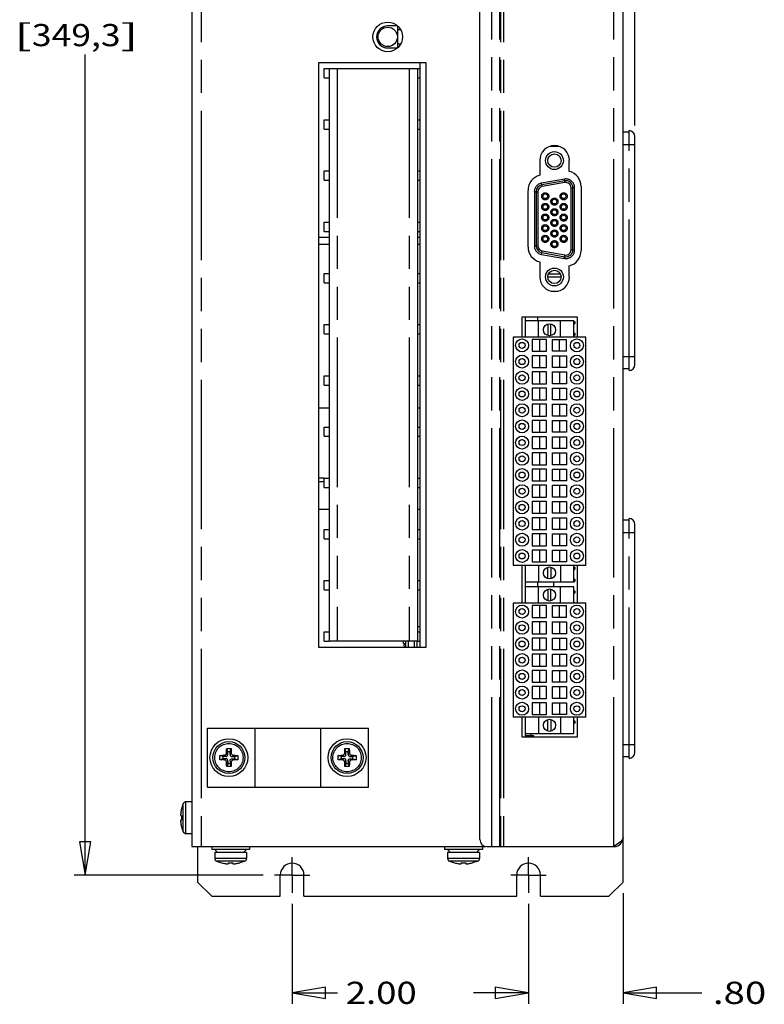
# Model space of a CAD drawing. Extents: x 1.2 to 32.8, y 1 to 21.
# Drawn here: x 5.5 to 9.7, y 8 to 13.5 of the extents above; entities that cross this region are included whole.
import ezdxf
from ezdxf.enums import TextEntityAlignment as Align

# ---------------------------------------------------------------- set-up
doc = ezdxf.new("R2010")
doc.units = 0
doc.header["$LTSCALE"] = 1.87
doc.header["$MEASUREMENT"] = 0
doc.linetypes.add('CENTER', pattern=[0.6, 0.375, -0.075, 0.075, -0.075])
doc.linetypes.add('PHANTOM', pattern=[0.8, 0.45, -0.05, 0.1, -0.05, 0.1, -0.05])
doc.layers.get('0').update_dxf_attribs({"linetype": 'CONTINUOUS'})
for name, color, linetype in [('DEFAULT_1', 7, 'CENTER'), ('DEFAULT_3', 7, 'PHANTOM'), ('DRIVEN_DIMS', 7, 'CONTINUOUS')]:
    doc.layers.add(name, color=color, linetype=linetype)

msp = doc.modelspace()

# ---------------------------------------------------------------- linework, layer by layer
at = {"color": 0, "linetype": 'Continuous'}
for p, q in [((8.9229, 8.6548), (8.9229, 17.9522)), ((6.4933, 17.5459), (6.4933, 8.8546)), ((8.1158, 8.8946), (8.1158, 17.5059)), ((7.6508, 13.4777), (7.5962, 13.4777)), ((7.6508, 13.4777), (7.6508, 13.3532)), ((7.6693, 13.4554), (7.6508, 13.4554)), ((7.6508, 13.3755), (7.6693, 13.3755)), ((7.5964, 13.3532), (7.6508, 13.3532)), ((7.2076, 9.9768), (7.2076, 13.2708)), ((7.2076, 13.2708), (7.8116, 13.2708)), ((7.78, 9.9768), (7.78, 13.2708)), ((7.8116, 13.2708), (7.8116, 9.9768)), ((7.2389, 13.1845), (7.2389, 13.237)), ((7.2389, 13.237), (7.78, 13.237)), ((7.2659, 13.237), (7.2659, 10.0116)), ((7.7647, 13.237), (7.7647, 10.0116)), ((7.2389, 13.1845), (7.2659, 13.1845)), ((7.7647, 13.1845), (7.78, 13.1845)), ((7.2389, 12.8961), (7.2389, 12.9486)), ((7.2389, 12.9486), (7.2659, 12.9486)), ((7.7647, 12.9486), (7.78, 12.9486)), ((7.2389, 12.8961), (7.2659, 12.8961)), ((7.7647, 12.8961), (7.78, 12.8961)), ((8.9562, 12.8786), (8.9229, 12.8786)), ((8.9562, 12.8786), (8.9562, 12.8876)), ((8.9895, 11.5696), (8.9895, 12.8543)), ((8.5608, 12.798), (8.5123, 12.798)), ((8.5312, 12.8015), (8.5312, 12.798)), ((8.4533, 12.7196), (8.4533, 12.6359)), ((8.6198, 12.6576), (8.6198, 12.7196)), ((7.2389, 12.6601), (7.2659, 12.6601)), ((7.2389, 12.6077), (7.2389, 12.6601)), ((7.7647, 12.6601), (7.78, 12.6601)), ((7.2389, 12.6077), (7.2659, 12.6077)), ((7.7647, 12.6077), (7.78, 12.6077)), ((8.5936, 12.6046), (8.4652, 12.5819)), ((8.5953, 12.5947), (8.4669, 12.5721)), ((8.3871, 12.2331), (8.3871, 12.5507)), ((8.4327, 12.5432), (8.4327, 12.2389)), ((8.4427, 12.5432), (8.4427, 12.2389)), ((8.6298, 12.2163), (8.6298, 12.5658)), ((8.6398, 12.2163), (8.6398, 12.5658)), ((8.6861, 12.5724), (8.6861, 12.2114)), ((7.2389, 12.3717), (7.2659, 12.3717)), ((7.2389, 12.3193), (7.2389, 12.3717)), ((7.7647, 12.3717), (7.78, 12.3717)), ((7.2389, 12.3193), (7.2659, 12.3193)), ((7.7647, 12.3193), (7.78, 12.3193)), ((7.2659, 12.2847), (7.2076, 12.2847)), ((7.78, 12.2847), (7.7647, 12.2847)), ((7.2659, 12.2464), (7.2076, 12.2464)), ((7.78, 12.2464), (7.7647, 12.2464)), ((8.4669, 12.21), (8.5953, 12.1874)), ((8.4533, 12.1479), (8.4533, 12.0642)), ((8.4652, 12.2002), (8.5936, 12.1775)), ((8.6198, 12.0642), (8.6198, 12.1262)), ((7.2389, 12.0833), (7.2659, 12.0833)), ((7.2389, 12.0309), (7.2389, 12.0833)), ((7.7647, 12.0833), (7.78, 12.0833)), ((8.4987, 12.0644), (8.5731, 12.0644)), ((8.5032, 12.081), (8.5686, 12.081)), ((7.2389, 12.0309), (7.2659, 12.0309)), ((7.7647, 12.0309), (7.78, 12.0309)), ((8.5169, 11.9841), (8.5562, 11.9841)), ((8.6651, 11.8363), (8.3521, 11.8363)), ((8.3521, 11.8363), (8.3521, 11.7234)), ((8.3714, 11.8363), (8.3714, 11.7234)), ((8.6445, 11.8153), (8.3714, 11.8153)), ((8.44, 11.8363), (8.44, 11.8153)), ((8.4463, 11.7234), (8.4463, 11.8153)), ((8.5695, 11.7234), (8.5695, 11.8153)), ((8.6445, 11.7234), (8.6445, 11.8153)), ((8.6445, 11.8146), (8.6478, 11.8146)), ((8.6511, 11.8113), (8.6478, 11.8146)), ((8.6478, 11.8146), (8.6478, 11.798)), ((8.6651, 11.7234), (8.6651, 11.8363)), ((7.2389, 11.7949), (7.2659, 11.7949)), ((7.2389, 11.7424), (7.2389, 11.7949)), ((7.7647, 11.7949), (7.78, 11.7949)), ((8.4996, 11.7989), (8.4996, 11.7331)), ((8.5163, 11.7331), (8.5163, 11.7989)), ((8.6445, 11.798), (8.6478, 11.798)), ((8.6511, 11.8013), (8.6478, 11.798)), ((8.6511, 11.8113), (8.6511, 11.8013)), ((7.2389, 11.7424), (7.2659, 11.7424)), ((7.7647, 11.7424), (7.78, 11.7424)), ((8.7124, 11.7234), (8.3035, 11.7234)), ((8.3035, 11.7234), (8.3035, 10.4387)), ((8.491, 11.7111), (8.411, 11.7111)), ((8.411, 11.7111), (8.411, 11.6445)), ((8.451, 11.7111), (8.451, 11.6445)), ((8.491, 11.6445), (8.491, 11.7111)), ((8.5249, 11.7111), (8.6048, 11.7111)), ((8.5249, 11.6445), (8.5249, 11.7111)), ((8.5649, 11.6445), (8.5649, 11.7111)), ((8.6048, 11.6445), (8.6048, 11.7111)), ((8.6445, 11.748), (8.6478, 11.748)), ((8.6445, 11.7314), (8.6478, 11.7314)), ((8.6511, 11.7447), (8.6478, 11.748)), ((8.6478, 11.748), (8.6478, 11.7314)), ((8.6511, 11.7347), (8.6478, 11.7314)), ((8.6511, 11.7447), (8.6511, 11.7347)), ((8.7124, 10.4387), (8.7124, 11.7234)), ((8.411, 11.6445), (8.491, 11.6445)), ((8.491, 11.6198), (8.411, 11.6198)), ((8.411, 11.6198), (8.411, 11.5532)), ((8.451, 11.6198), (8.451, 11.5532)), ((8.491, 11.5532), (8.491, 11.6198)), ((8.6048, 11.6445), (8.5249, 11.6445)), ((8.5249, 11.6198), (8.6048, 11.6198)), ((8.5249, 11.5532), (8.5249, 11.6198)), ((8.5649, 11.6198), (8.5649, 11.5532)), ((8.6048, 11.6198), (8.6048, 11.5532)), ((8.411, 11.5532), (8.491, 11.5532)), ((8.6048, 11.5532), (8.5249, 11.5532)), ((8.9562, 11.5453), (8.9229, 11.5453)), ((8.9562, 11.5363), (8.9562, 11.5453)), ((7.2389, 11.5064), (7.2659, 11.5064)), ((7.2389, 11.454), (7.2389, 11.5064)), ((7.7647, 11.5064), (7.78, 11.5064)), ((8.491, 11.5286), (8.411, 11.5286)), ((8.411, 11.5286), (8.411, 11.462)), ((8.451, 11.5286), (8.451, 11.462)), ((8.491, 11.462), (8.491, 11.5286)), ((8.5249, 11.5286), (8.6048, 11.5286)), ((8.5249, 11.462), (8.5249, 11.5286)), ((8.5649, 11.5286), (8.5649, 11.462)), ((8.6048, 11.5286), (8.6048, 11.462)), ((7.2389, 11.454), (7.2659, 11.454)), ((7.7647, 11.454), (7.78, 11.454)), ((8.411, 11.462), (8.491, 11.462)), ((8.491, 11.4373), (8.411, 11.4373)), ((8.411, 11.4373), (8.411, 11.3707)), ((8.451, 11.4373), (8.451, 11.3707)), ((8.491, 11.3707), (8.491, 11.4373)), ((8.6048, 11.462), (8.5249, 11.462)), ((8.5249, 11.4373), (8.6048, 11.4373)), ((8.5249, 11.3707), (8.5249, 11.4373)), ((8.5649, 11.4373), (8.5649, 11.3707)), ((8.6048, 11.4373), (8.6048, 11.3707)), ((8.411, 11.3707), (8.491, 11.3707)), ((8.6048, 11.3707), (8.5249, 11.3707)), ((7.2659, 11.324), (7.2076, 11.324)), ((7.78, 11.324), (7.7647, 11.324)), ((8.491, 11.3461), (8.411, 11.3461)), ((8.411, 11.3461), (8.411, 11.2795)), ((8.451, 11.3461), (8.451, 11.2795)), ((8.491, 11.2795), (8.491, 11.3461)), ((8.5249, 11.3461), (8.6048, 11.3461)), ((8.5249, 11.2795), (8.5249, 11.3461)), ((8.5649, 11.3461), (8.5649, 11.2795)), ((8.6048, 11.3461), (8.6048, 11.2795)), ((8.411, 11.2795), (8.491, 11.2795)), ((8.6048, 11.2795), (8.5249, 11.2795)), ((7.2389, 11.218), (7.2659, 11.218)), ((7.2389, 11.1656), (7.2389, 11.218)), ((7.7647, 11.218), (7.78, 11.218)), ((8.491, 11.2549), (8.411, 11.2549)), ((8.411, 11.2549), (8.411, 11.1883)), ((8.451, 11.2549), (8.451, 11.1883)), ((8.491, 11.1883), (8.491, 11.2549)), ((8.5249, 11.2549), (8.6048, 11.2549)), ((8.5249, 11.1883), (8.5249, 11.2549)), ((8.5649, 11.2549), (8.5649, 11.1883)), ((8.6048, 11.2549), (8.6048, 11.1883)), ((7.2389, 11.1656), (7.2659, 11.1656)), ((7.7647, 11.1656), (7.78, 11.1656)), ((8.411, 11.1883), (8.491, 11.1883)), ((8.491, 11.1636), (8.411, 11.1636)), ((8.411, 11.1636), (8.411, 11.097)), ((8.451, 11.1636), (8.451, 11.097)), ((8.491, 11.097), (8.491, 11.1636)), ((8.6048, 11.1883), (8.5249, 11.1883)), ((8.5249, 11.1636), (8.6048, 11.1636)), ((8.5249, 11.097), (8.5249, 11.1636)), ((8.5649, 11.1636), (8.5649, 11.097)), ((8.6048, 11.1636), (8.6048, 11.097)), ((8.411, 11.097), (8.491, 11.097)), ((8.6048, 11.097), (8.5249, 11.097)), ((8.491, 11.0724), (8.411, 11.0724)), ((8.411, 11.0724), (8.411, 11.0058)), ((8.451, 11.0724), (8.451, 11.0058)), ((8.491, 11.0058), (8.491, 11.0724)), ((8.5249, 11.0724), (8.6048, 11.0724)), ((8.5249, 11.0058), (8.5249, 11.0724)), ((8.5649, 11.0724), (8.5649, 11.0058)), ((8.6048, 11.0724), (8.6048, 11.0058)), ((8.411, 11.0058), (8.491, 11.0058)), ((8.491, 10.9811), (8.411, 10.9811)), ((8.411, 10.9811), (8.411, 10.9145)), ((8.451, 10.9811), (8.451, 10.9145)), ((8.491, 10.9145), (8.491, 10.9811)), ((8.6048, 11.0058), (8.5249, 11.0058)), ((8.5249, 10.9811), (8.6048, 10.9811)), ((8.5249, 10.9145), (8.5249, 10.9811)), ((8.5649, 10.9811), (8.5649, 10.9145)), ((8.6048, 10.9811), (8.6048, 10.9145)), ((7.2389, 10.9297), (7.2076, 10.9297)), ((7.2389, 10.9296), (7.2659, 10.9296)), ((7.2389, 10.8772), (7.2389, 10.9296)), ((7.7647, 10.9296), (7.78, 10.9296)), ((7.2389, 10.9097), (7.2076, 10.9097)), ((7.2389, 10.8772), (7.2659, 10.8772)), ((7.7647, 10.8772), (7.78, 10.8772)), ((8.411, 10.9145), (8.491, 10.9145)), ((8.491, 10.8899), (8.411, 10.8899)), ((8.411, 10.8899), (8.411, 10.8233)), ((8.451, 10.8899), (8.451, 10.8233)), ((8.491, 10.8233), (8.491, 10.8899)), ((8.6048, 10.9145), (8.5249, 10.9145)), ((8.5249, 10.8899), (8.6048, 10.8899)), ((8.5249, 10.8233), (8.5249, 10.8899)), ((8.5649, 10.8899), (8.5649, 10.8233)), ((8.6048, 10.8899), (8.6048, 10.8233)), ((8.411, 10.8233), (8.491, 10.8233)), ((8.6048, 10.8233), (8.5249, 10.8233)), ((8.491, 10.7987), (8.411, 10.7987)), ((8.411, 10.7987), (8.411, 10.7321)), ((8.451, 10.7987), (8.451, 10.7321)), ((8.491, 10.7321), (8.491, 10.7987)), ((8.5249, 10.7987), (8.6048, 10.7987)), ((8.5249, 10.7321), (8.5249, 10.7987)), ((8.5649, 10.7987), (8.5649, 10.7321)), ((8.6048, 10.7987), (8.6048, 10.7321)), ((7.2659, 10.7529), (7.2076, 10.7529)), ((7.78, 10.7529), (7.7647, 10.7529)), ((8.411, 10.7321), (8.491, 10.7321)), ((8.491, 10.7074), (8.411, 10.7074)), ((8.411, 10.7074), (8.411, 10.6408)), ((8.451, 10.7074), (8.451, 10.6408)), ((8.491, 10.6408), (8.491, 10.7074)), ((8.6048, 10.7321), (8.5249, 10.7321)), ((8.5249, 10.7074), (8.6048, 10.7074)), ((8.5249, 10.6408), (8.5249, 10.7074)), ((8.5649, 10.7074), (8.5649, 10.6408)), ((8.6048, 10.7074), (8.6048, 10.6408)), ((8.9562, 10.6941), (8.9229, 10.6941)), ((8.9562, 10.6941), (8.9562, 10.7031)), ((8.9895, 9.3851), (8.9895, 10.6698)), ((7.2389, 10.6412), (7.2659, 10.6412)), ((7.2389, 10.5887), (7.2389, 10.6412)), ((7.7647, 10.6412), (7.78, 10.6412)), ((8.411, 10.6408), (8.491, 10.6408)), ((8.491, 10.6162), (8.411, 10.6162)), ((8.411, 10.6162), (8.411, 10.5496)), ((8.451, 10.6162), (8.451, 10.5496)), ((8.491, 10.5496), (8.491, 10.6162)), ((8.6048, 10.6408), (8.5249, 10.6408)), ((8.5249, 10.6162), (8.6048, 10.6162)), ((8.5249, 10.5496), (8.5249, 10.6162)), ((8.5649, 10.6162), (8.5649, 10.5496)), ((8.6048, 10.6162), (8.6048, 10.5496)), ((7.2389, 10.5887), (7.2659, 10.5887)), ((7.7647, 10.5887), (7.78, 10.5887)), ((8.411, 10.5496), (8.491, 10.5496)), ((8.6048, 10.5496), (8.5249, 10.5496)), ((8.491, 10.5249), (8.411, 10.5249)), ((8.411, 10.5249), (8.411, 10.4583)), ((8.451, 10.5249), (8.451, 10.4583)), ((8.491, 10.4583), (8.491, 10.5249)), ((8.5249, 10.5249), (8.6048, 10.5249)), ((8.5249, 10.4583), (8.5249, 10.5249)), ((8.5649, 10.5249), (8.5649, 10.4583)), ((8.6048, 10.5249), (8.6048, 10.4583)), ((8.7124, 10.4387), (8.3035, 10.4387)), ((8.3521, 10.4387), (8.3521, 10.2259)), ((8.3714, 10.4387), (8.3714, 10.2259)), ((8.411, 10.4583), (8.491, 10.4583)), ((8.4463, 10.4387), (8.4463, 10.3468)), ((8.4996, 10.3631), (8.4996, 10.429)), ((8.5163, 10.429), (8.5163, 10.3631)), ((8.6048, 10.4583), (8.5249, 10.4583)), ((8.5695, 10.4387), (8.5695, 10.3468)), ((8.6445, 10.3468), (8.6445, 10.4387)), ((8.6445, 10.43), (8.6478, 10.43)), ((8.6511, 10.4267), (8.6478, 10.43)), ((8.6478, 10.43), (8.6478, 10.4134)), ((8.6511, 10.4267), (8.6511, 10.4167)), ((8.6651, 10.2259), (8.6651, 10.4387)), ((8.6445, 10.4134), (8.6478, 10.4134)), ((8.6511, 10.4167), (8.6478, 10.4134)), ((7.2389, 10.3527), (7.2659, 10.3527)), ((7.2389, 10.3003), (7.2389, 10.3527)), ((7.7647, 10.3527), (7.78, 10.3527)), ((8.3714, 10.3468), (8.6478, 10.3468)), ((8.6445, 10.3178), (8.3714, 10.3178)), ((8.44, 10.3468), (8.44, 10.3178)), ((8.4463, 10.2259), (8.4463, 10.3178)), ((8.5313, 10.3468), (8.5313, 10.3178)), ((8.5695, 10.2259), (8.5695, 10.3178)), ((8.6445, 10.3634), (8.6478, 10.3634)), ((8.6445, 10.2259), (8.6445, 10.3178)), ((8.6511, 10.3601), (8.6478, 10.3634)), ((8.6478, 10.3634), (8.6478, 10.3468)), ((8.6511, 10.3501), (8.6478, 10.3468)), ((8.6511, 10.3601), (8.6511, 10.3501)), ((7.2389, 10.3003), (7.2659, 10.3003)), ((7.7647, 10.3003), (7.78, 10.3003)), ((8.4996, 10.3048), (8.4996, 10.2389)), ((8.5163, 10.2389), (8.5163, 10.3048)), ((8.6445, 10.2968), (8.6478, 10.2968)), ((8.6445, 10.2802), (8.6478, 10.2802)), ((8.6511, 10.2935), (8.6478, 10.2968)), ((8.6478, 10.2968), (8.6478, 10.2802)), ((8.6511, 10.2835), (8.6478, 10.2802)), ((8.6511, 10.2935), (8.6511, 10.2835)), ((8.7124, 10.2259), (8.3035, 10.2259)), ((8.3035, 10.2259), (8.3035, 9.5839)), ((8.491, 10.2119), (8.411, 10.2119)), ((8.411, 10.2119), (8.411, 10.1453)), ((8.451, 10.2119), (8.451, 10.1453)), ((8.491, 10.1453), (8.491, 10.2119)), ((8.5249, 10.2119), (8.6048, 10.2119)), ((8.5249, 10.1453), (8.5249, 10.2119)), ((8.5649, 10.1453), (8.5649, 10.2119)), ((8.6048, 10.1453), (8.6048, 10.2119)), ((8.6445, 10.2302), (8.6478, 10.2302)), ((8.6511, 10.2269), (8.6478, 10.2302)), ((8.6478, 10.2302), (8.6478, 10.2259)), ((8.6511, 10.2269), (8.6511, 10.2259)), ((8.7124, 9.5839), (8.7124, 10.2259)), ((7.78, 10.0934), (7.7647, 10.0934)), ((8.411, 10.1453), (8.491, 10.1453)), ((8.491, 10.1207), (8.411, 10.1207)), ((8.411, 10.1207), (8.411, 10.0541)), ((8.451, 10.1207), (8.451, 10.0541)), ((8.491, 10.0541), (8.491, 10.1207)), ((8.6048, 10.1453), (8.5249, 10.1453)), ((8.5249, 10.1207), (8.6048, 10.1207)), ((8.5249, 10.0541), (8.5249, 10.1207)), ((8.5649, 10.1207), (8.5649, 10.0541)), ((8.6048, 10.1207), (8.6048, 10.0541)), ((7.2389, 10.0643), (7.2659, 10.0643)), ((7.2389, 10.0119), (7.2389, 10.0643)), ((7.7647, 10.0643), (7.78, 10.0643)), ((8.411, 10.0541), (8.491, 10.0541)), ((8.6048, 10.0541), (8.5249, 10.0541)), ((7.2389, 10.0119), (7.2659, 10.0119)), ((7.7647, 10.0116), (7.2659, 10.0116)), ((7.6835, 10.0079), (7.6834, 10.0057)), ((7.6834, 10.0057), (7.6834, 10.0039)), ((7.6834, 10.0039), (7.6834, 10.0025)), ((7.6834, 10.0025), (7.6835, 10.0013)), ((7.6837, 10.0103), (7.6835, 10.0079)), ((7.6835, 10.0013), (7.6837, 10.0004)), ((7.6839, 10.0116), (7.6837, 10.0103)), ((7.6837, 10.0004), (7.684, 9.9999)), ((7.684, 9.9999), (7.6845, 9.9997)), ((7.6845, 9.9997), (7.6886, 9.9993)), ((7.6884, 9.993), (7.6883, 9.9868)), ((7.6883, 9.9868), (7.6884, 9.9806)), ((7.6886, 9.9993), (7.6884, 9.993)), ((7.7467, 9.9768), (7.7467, 10.0116)), ((7.7633, 9.9768), (7.7633, 10.0116)), ((7.7647, 10.0119), (7.78, 10.0119)), ((8.491, 10.0294), (8.411, 10.0294)), ((8.411, 10.0294), (8.411, 9.9628)), ((8.451, 10.0294), (8.451, 9.9628)), ((8.491, 9.9628), (8.491, 10.0294)), ((8.5249, 10.0294), (8.6048, 10.0294)), ((8.5249, 9.9628), (8.5249, 10.0294)), ((8.5649, 10.0294), (8.5649, 9.9628)), ((8.6048, 10.0294), (8.6048, 9.9628)), ((7.8116, 9.9768), (7.2076, 9.9768)), ((7.6884, 9.9806), (7.6885, 9.9768)), ((8.411, 9.9628), (8.491, 9.9628)), ((8.491, 9.9382), (8.411, 9.9382)), ((8.411, 9.9382), (8.411, 9.8716)), ((8.451, 9.9382), (8.451, 9.8716)), ((8.491, 9.8716), (8.491, 9.9382)), ((8.6048, 9.9628), (8.5249, 9.9628)), ((8.5249, 9.9382), (8.6048, 9.9382)), ((8.5249, 9.8716), (8.5249, 9.9382)), ((8.5649, 9.9382), (8.5649, 9.8716)), ((8.6048, 9.9382), (8.6048, 9.8716)), ((8.411, 9.8716), (8.491, 9.8716)), ((8.6048, 9.8716), (8.5249, 9.8716)), ((8.491, 9.8469), (8.411, 9.8469)), ((8.411, 9.8469), (8.411, 9.7803)), ((8.451, 9.8469), (8.451, 9.7803)), ((8.491, 9.7803), (8.491, 9.8469)), ((8.5249, 9.8469), (8.6048, 9.8469)), ((8.5249, 9.7803), (8.5249, 9.8469)), ((8.5649, 9.8469), (8.5649, 9.7803)), ((8.6048, 9.8469), (8.6048, 9.7803)), ((8.411, 9.7803), (8.491, 9.7803)), ((8.6048, 9.7803), (8.5249, 9.7803)), ((8.491, 9.7557), (8.411, 9.7557)), ((8.411, 9.7557), (8.411, 9.6891)), ((8.451, 9.7557), (8.451, 9.6891)), ((8.491, 9.6891), (8.491, 9.7557)), ((8.5249, 9.7557), (8.6048, 9.7557)), ((8.5249, 9.6891), (8.5249, 9.7557)), ((8.5649, 9.7557), (8.5649, 9.6891)), ((8.6048, 9.7557), (8.6048, 9.6891)), ((8.411, 9.6891), (8.491, 9.6891)), ((8.491, 9.6645), (8.411, 9.6645)), ((8.411, 9.6645), (8.411, 9.5979)), ((8.451, 9.6645), (8.451, 9.5979)), ((8.491, 9.5979), (8.491, 9.6645)), ((8.6048, 9.6891), (8.5249, 9.6891)), ((8.5249, 9.6645), (8.6048, 9.6645)), ((8.5249, 9.5979), (8.5249, 9.6645)), ((8.5649, 9.6645), (8.5649, 9.5979)), ((8.6048, 9.6645), (8.6048, 9.5979)), ((8.411, 9.5979), (8.491, 9.5979)), ((8.6048, 9.5979), (8.5249, 9.5979)), ((8.7124, 9.5839), (8.3035, 9.5839)), ((8.3521, 9.5839), (8.3521, 9.4723)), ((8.3714, 9.5839), (8.3714, 9.4723)), ((8.4463, 9.5839), (8.4463, 9.492)), ((8.4996, 9.505), (8.4996, 9.5708)), ((8.5163, 9.5708), (8.5163, 9.505)), ((8.5695, 9.5839), (8.5695, 9.492)), ((8.6445, 9.492), (8.6445, 9.5839)), ((8.6445, 9.5642), (8.6478, 9.5642)), ((8.6445, 9.5476), (8.6478, 9.5476)), ((8.6511, 9.5609), (8.6478, 9.5642)), ((8.6478, 9.5642), (8.6478, 9.5476)), ((8.6511, 9.5509), (8.6478, 9.5476)), ((8.6511, 9.5609), (8.6511, 9.5509)), ((8.6651, 9.4723), (8.6651, 9.5839)), ((6.5805, 9.5226), (7.489, 9.5226)), ((6.5805, 9.1896), (6.5805, 9.5226)), ((6.8497, 9.1896), (6.8497, 9.5226)), ((7.2198, 9.1896), (7.2198, 9.5226)), ((7.489, 9.1896), (7.489, 9.5226)), ((8.3714, 9.492), (8.6445, 9.492)), ((8.4027, 9.492), (8.4027, 9.48)), ((8.3521, 9.4723), (8.6651, 9.4723)), ((8.3714, 9.48), (8.4174, 9.48)), ((8.4174, 9.48), (8.4174, 9.4723)), ((6.6836, 9.3724), (6.6855, 9.3742)), ((6.6855, 9.3742), (6.6869, 9.3764)), ((6.6869, 9.3764), (6.688, 9.3791)), ((6.688, 9.3791), (6.6886, 9.3821)), ((6.6886, 9.3821), (6.6889, 9.3855)), ((6.6889, 9.3903), (6.689, 9.3954)), ((6.6889, 9.3855), (6.6889, 9.3903)), ((6.689, 9.3954), (6.6891, 9.4009)), ((6.6891, 9.4009), (6.6893, 9.4068)), ((6.6893, 9.4068), (6.6934, 9.4069)), ((6.6951, 9.3894), (6.6893, 9.4068)), ((6.6934, 9.4069), (6.6976, 9.4069)), ((6.6948, 9.3703), (6.6951, 9.3736)), ((6.7084, 9.3894), (6.6951, 9.3894)), ((6.6951, 9.3736), (6.6951, 9.3894)), ((6.6976, 9.4069), (6.7017, 9.4069)), ((6.7017, 9.4069), (6.7059, 9.4069)), ((6.7059, 9.4069), (6.7101, 9.4069)), ((6.7084, 9.3894), (6.7142, 9.4068)), ((6.7084, 9.3736), (6.7084, 9.3894)), ((6.7084, 9.3736), (6.7087, 9.3703)), ((6.7101, 9.4069), (6.7142, 9.4068)), ((6.7142, 9.4068), (6.7143, 9.4009)), ((6.7143, 9.4009), (6.7145, 9.3954)), ((6.7145, 9.3954), (6.7146, 9.3903)), ((6.7146, 9.3903), (6.7146, 9.3855)), ((6.7146, 9.3855), (6.7149, 9.3821)), ((6.7149, 9.3821), (6.7155, 9.3791)), ((6.7155, 9.3791), (6.7166, 9.3764)), ((6.7166, 9.3764), (6.718, 9.3742)), ((6.718, 9.3742), (6.7198, 9.3724)), ((7.3496, 9.3724), (7.3515, 9.3742)), ((7.3515, 9.3742), (7.3529, 9.3764)), ((7.3529, 9.3764), (7.354, 9.3791)), ((7.354, 9.3791), (7.3546, 9.3821)), ((7.3546, 9.3821), (7.3549, 9.3855)), ((7.3549, 9.3903), (7.355, 9.3954)), ((7.3549, 9.3855), (7.3549, 9.3903)), ((7.355, 9.3954), (7.3551, 9.4009)), ((7.3551, 9.4009), (7.3553, 9.4068)), ((7.3553, 9.4068), (7.3594, 9.4069)), ((7.3611, 9.3894), (7.3553, 9.4068)), ((7.3594, 9.4069), (7.3636, 9.4069)), ((7.3608, 9.3703), (7.3611, 9.3736)), ((7.3744, 9.3894), (7.3611, 9.3894)), ((7.3611, 9.3736), (7.3611, 9.3894)), ((7.3636, 9.4069), (7.3677, 9.4069)), ((7.3677, 9.4069), (7.3719, 9.4069)), ((7.3719, 9.4069), (7.3761, 9.4069)), ((7.3744, 9.3894), (7.3802, 9.4068)), ((7.3744, 9.3736), (7.3744, 9.3894)), ((7.3744, 9.3736), (7.3747, 9.3703)), ((7.3761, 9.4069), (7.3802, 9.4068)), ((7.3802, 9.4068), (7.3803, 9.4009)), ((7.3803, 9.4009), (7.3805, 9.3954)), ((7.3805, 9.3954), (7.3806, 9.3903)), ((7.3806, 9.3903), (7.3806, 9.3855)), ((7.3806, 9.3855), (7.3809, 9.3821)), ((7.3809, 9.3821), (7.3815, 9.3791)), ((7.3815, 9.3791), (7.3826, 9.3764)), ((7.3826, 9.3764), (7.384, 9.3742)), ((7.384, 9.3742), (7.3858, 9.3724)), ((6.6509, 9.3623), (6.651, 9.3686)), ((6.6509, 9.3561), (6.6509, 9.3623)), ((6.6509, 9.3499), (6.6509, 9.3561)), ((6.651, 9.3436), (6.6509, 9.3499)), ((6.651, 9.3686), (6.6569, 9.3687)), ((6.6684, 9.3628), (6.651, 9.3686)), ((6.6684, 9.3494), (6.651, 9.3436)), ((6.6569, 9.3435), (6.651, 9.3436)), ((6.6569, 9.3687), (6.6624, 9.3688)), ((6.6624, 9.3434), (6.6569, 9.3435)), ((6.6624, 9.3688), (6.6675, 9.3689)), ((6.6675, 9.3433), (6.6624, 9.3434)), ((6.6675, 9.3689), (6.6723, 9.369)), ((6.6723, 9.3432), (6.6675, 9.3433)), ((6.6842, 9.3628), (6.6684, 9.3628)), ((6.6684, 9.3628), (6.6684, 9.3494)), ((6.6842, 9.3494), (6.6684, 9.3494)), ((6.6723, 9.369), (6.6758, 9.3692)), ((6.6758, 9.343), (6.6723, 9.3432)), ((6.6758, 9.3692), (6.6788, 9.3699)), ((6.6788, 9.3423), (6.6758, 9.343)), ((6.6788, 9.3699), (6.6814, 9.3709)), ((6.6814, 9.3413), (6.6788, 9.3423)), ((6.6814, 9.3709), (6.6836, 9.3724)), ((6.6836, 9.3398), (6.6814, 9.3413)), ((6.6855, 9.338), (6.6836, 9.3398)), ((6.6842, 9.3628), (6.6875, 9.363)), ((6.6875, 9.3491), (6.6842, 9.3494)), ((6.6869, 9.3358), (6.6855, 9.338)), ((6.688, 9.3331), (6.6869, 9.3358)), ((6.6875, 9.363), (6.6902, 9.3639)), ((6.6902, 9.3483), (6.6875, 9.3491)), ((6.6886, 9.3301), (6.688, 9.3331)), ((6.6889, 9.3266), (6.6886, 9.3301)), ((6.6889, 9.3219), (6.6889, 9.3266)), ((6.689, 9.3168), (6.6889, 9.3219)), ((6.6951, 9.3228), (6.6893, 9.3054)), ((6.6902, 9.3639), (6.6924, 9.3655)), ((6.6924, 9.3467), (6.6902, 9.3483)), ((6.6924, 9.3655), (6.6939, 9.3676)), ((6.6939, 9.3446), (6.6924, 9.3467)), ((6.6939, 9.3676), (6.6948, 9.3703)), ((6.6948, 9.3419), (6.6939, 9.3446)), ((6.6951, 9.3386), (6.6948, 9.3419)), ((6.6951, 9.3386), (6.6951, 9.3228)), ((6.6951, 9.3228), (6.7084, 9.3228)), ((6.7084, 9.3386), (6.7086, 9.341)), ((6.7084, 9.3386), (6.7084, 9.3228)), ((6.7084, 9.3228), (6.7142, 9.3054)), ((6.7086, 9.341), (6.709, 9.3432)), ((6.7087, 9.3703), (6.7096, 9.3676)), ((6.709, 9.3432), (6.7099, 9.3451)), ((6.7096, 9.3676), (6.7111, 9.3655)), ((6.7099, 9.3451), (6.7111, 9.3467)), ((6.7111, 9.3655), (6.7132, 9.3639)), ((6.7111, 9.3467), (6.7127, 9.348)), ((6.7127, 9.348), (6.7146, 9.3488)), ((6.7132, 9.3639), (6.716, 9.363)), ((6.7146, 9.3219), (6.7145, 9.3168)), ((6.7146, 9.3488), (6.7168, 9.3493)), ((6.7148, 9.3296), (6.7146, 9.3266)), ((6.7146, 9.3266), (6.7146, 9.3219)), ((6.7153, 9.3322), (6.7148, 9.3296)), ((6.716, 9.3344), (6.7153, 9.3322)), ((6.716, 9.363), (6.7193, 9.3628)), ((6.717, 9.3365), (6.716, 9.3344)), ((6.7168, 9.3493), (6.7193, 9.3494)), ((6.7182, 9.3382), (6.717, 9.3365)), ((6.7196, 9.3397), (6.7182, 9.3382)), ((6.7193, 9.3628), (6.735, 9.3628)), ((6.7193, 9.3494), (6.735, 9.3494)), ((6.7214, 9.3409), (6.7196, 9.3397)), ((6.7198, 9.3724), (6.7221, 9.3709)), ((6.7234, 9.3419), (6.7214, 9.3409)), ((6.7221, 9.3709), (6.7247, 9.3699)), ((6.7257, 9.3426), (6.7234, 9.3419)), ((6.7247, 9.3699), (6.7277, 9.3692)), ((6.7283, 9.343), (6.7257, 9.3426)), ((6.7277, 9.3692), (6.7312, 9.369)), ((6.7312, 9.3432), (6.7283, 9.343)), ((6.7312, 9.369), (6.7359, 9.3689)), ((6.7359, 9.3433), (6.7312, 9.3432)), ((6.735, 9.3628), (6.7525, 9.3686)), ((6.735, 9.3494), (6.735, 9.3628)), ((6.735, 9.3494), (6.7525, 9.3436)), ((6.7359, 9.3689), (6.7411, 9.3688)), ((6.7411, 9.3434), (6.7359, 9.3433)), ((6.7411, 9.3688), (6.7466, 9.3687)), ((6.7466, 9.3435), (6.7411, 9.3434)), ((6.7466, 9.3687), (6.7525, 9.3686)), ((6.7525, 9.3436), (6.7466, 9.3435)), ((6.7525, 9.3686), (6.7525, 9.3623)), ((6.7525, 9.3623), (6.7526, 9.3561)), ((6.7526, 9.3561), (6.7525, 9.3499)), ((6.7525, 9.3499), (6.7525, 9.3436)), ((7.3169, 9.3623), (7.317, 9.3686)), ((7.3169, 9.3561), (7.3169, 9.3623)), ((7.3169, 9.3499), (7.3169, 9.3561)), ((7.317, 9.3436), (7.3169, 9.3499)), ((7.317, 9.3686), (7.3229, 9.3687)), ((7.3344, 9.3628), (7.317, 9.3686)), ((7.3344, 9.3494), (7.317, 9.3436)), ((7.3229, 9.3435), (7.317, 9.3436)), ((7.3229, 9.3687), (7.3284, 9.3688)), ((7.3284, 9.3434), (7.3229, 9.3435)), ((7.3284, 9.3688), (7.3335, 9.3689)), ((7.3335, 9.3433), (7.3284, 9.3434)), ((7.3335, 9.3689), (7.3383, 9.369)), ((7.3383, 9.3432), (7.3335, 9.3433)), ((7.3502, 9.3628), (7.3344, 9.3628)), ((7.3344, 9.3628), (7.3344, 9.3494)), ((7.3502, 9.3494), (7.3344, 9.3494)), ((7.3383, 9.369), (7.3418, 9.3692)), ((7.3418, 9.343), (7.3383, 9.3432)), ((7.3418, 9.3692), (7.3448, 9.3699)), ((7.3448, 9.3423), (7.3418, 9.343)), ((7.3448, 9.3699), (7.3474, 9.3709)), ((7.3474, 9.3413), (7.3448, 9.3423)), ((7.3474, 9.3709), (7.3496, 9.3724)), ((7.3496, 9.3398), (7.3474, 9.3413)), ((7.3515, 9.338), (7.3496, 9.3398)), ((7.3502, 9.3628), (7.3535, 9.363)), ((7.3535, 9.3491), (7.3502, 9.3494)), ((7.3529, 9.3358), (7.3515, 9.338)), ((7.354, 9.3331), (7.3529, 9.3358)), ((7.3535, 9.363), (7.3562, 9.3639)), ((7.3562, 9.3483), (7.3535, 9.3491)), ((7.3546, 9.3301), (7.354, 9.3331)), ((7.3549, 9.3266), (7.3546, 9.3301)), ((7.3549, 9.3219), (7.3549, 9.3266)), ((7.355, 9.3168), (7.3549, 9.3219)), ((7.3611, 9.3228), (7.3553, 9.3054)), ((7.3562, 9.3639), (7.3584, 9.3655)), ((7.3584, 9.3467), (7.3562, 9.3483)), ((7.3584, 9.3655), (7.3599, 9.3676)), ((7.3599, 9.3446), (7.3584, 9.3467)), ((7.3599, 9.3676), (7.3608, 9.3703)), ((7.3608, 9.3419), (7.3599, 9.3446)), ((7.3611, 9.3386), (7.3608, 9.3419)), ((7.3611, 9.3386), (7.3611, 9.3228)), ((7.3611, 9.3228), (7.3744, 9.3228)), ((7.3744, 9.3386), (7.3746, 9.341)), ((7.3744, 9.3386), (7.3744, 9.3228)), ((7.3744, 9.3228), (7.3802, 9.3054)), ((7.3746, 9.341), (7.375, 9.3432)), ((7.3747, 9.3703), (7.3756, 9.3676)), ((7.375, 9.3432), (7.3759, 9.3451)), ((7.3756, 9.3676), (7.3771, 9.3655)), ((7.3759, 9.3451), (7.3771, 9.3467)), ((7.3771, 9.3655), (7.3792, 9.3639)), ((7.3771, 9.3467), (7.3787, 9.348)), ((7.3787, 9.348), (7.3806, 9.3488)), ((7.3792, 9.3639), (7.382, 9.363)), ((7.3806, 9.3219), (7.3805, 9.3168)), ((7.3806, 9.3488), (7.3828, 9.3493)), ((7.3808, 9.3296), (7.3806, 9.3266)), ((7.3806, 9.3266), (7.3806, 9.3219)), ((7.3813, 9.3322), (7.3808, 9.3296)), ((7.382, 9.3344), (7.3813, 9.3322)), ((7.382, 9.363), (7.3853, 9.3628)), ((7.383, 9.3365), (7.382, 9.3344)), ((7.3828, 9.3493), (7.3853, 9.3494)), ((7.3842, 9.3382), (7.383, 9.3365)), ((7.3856, 9.3397), (7.3842, 9.3382)), ((7.3853, 9.3628), (7.401, 9.3628)), ((7.3853, 9.3494), (7.401, 9.3494)), ((7.3874, 9.3409), (7.3856, 9.3397)), ((7.3858, 9.3724), (7.3881, 9.3709)), ((7.3894, 9.3419), (7.3874, 9.3409)), ((7.3881, 9.3709), (7.3907, 9.3699)), ((7.3917, 9.3426), (7.3894, 9.3419)), ((7.3907, 9.3699), (7.3937, 9.3692)), ((7.3943, 9.343), (7.3917, 9.3426)), ((7.3937, 9.3692), (7.3972, 9.369)), ((7.3972, 9.3432), (7.3943, 9.343)), ((7.3972, 9.369), (7.4019, 9.3689)), ((7.4019, 9.3433), (7.3972, 9.3432)), ((7.401, 9.3628), (7.4185, 9.3686)), ((7.401, 9.3494), (7.401, 9.3628)), ((7.401, 9.3494), (7.4185, 9.3436)), ((7.4019, 9.3689), (7.4071, 9.3688)), ((7.4071, 9.3434), (7.4019, 9.3433)), ((7.4071, 9.3688), (7.4126, 9.3687)), ((7.4126, 9.3435), (7.4071, 9.3434)), ((7.4126, 9.3687), (7.4185, 9.3686)), ((7.4185, 9.3436), (7.4126, 9.3435)), ((7.4185, 9.3686), (7.4185, 9.3623)), ((7.4185, 9.3623), (7.4186, 9.3561)), ((7.4186, 9.3561), (7.4185, 9.3499)), ((7.4185, 9.3499), (7.4185, 9.3436)), ((8.9562, 9.3608), (8.9229, 9.3608)), ((8.9562, 9.3518), (8.9562, 9.3608)), ((6.6891, 9.3113), (6.689, 9.3168)), ((6.6893, 9.3054), (6.6891, 9.3113)), ((6.6934, 9.3053), (6.6893, 9.3054)), ((6.6976, 9.3053), (6.6934, 9.3053)), ((6.7017, 9.3053), (6.6976, 9.3053)), ((6.7059, 9.3053), (6.7017, 9.3053)), ((6.7101, 9.3053), (6.7059, 9.3053)), ((6.7142, 9.3054), (6.7101, 9.3053)), ((6.7143, 9.3113), (6.7142, 9.3054)), ((6.7145, 9.3168), (6.7143, 9.3113)), ((7.3551, 9.3113), (7.355, 9.3168)), ((7.3553, 9.3054), (7.3551, 9.3113)), ((7.3594, 9.3053), (7.3553, 9.3054)), ((7.3636, 9.3053), (7.3594, 9.3053)), ((7.3677, 9.3053), (7.3636, 9.3053)), ((7.3719, 9.3053), (7.3677, 9.3053)), ((7.3761, 9.3053), (7.3719, 9.3053)), ((7.3802, 9.3054), (7.3761, 9.3053)), ((7.3803, 9.3113), (7.3802, 9.3054)), ((7.3805, 9.3168), (7.3803, 9.3113)), ((6.5805, 9.1896), (7.489, 9.1896)), ((6.4933, 9.107), (6.46, 9.107)), ((6.4304, 9.041), (6.4302, 9.0388)), ((6.4307, 9.0436), (6.4304, 9.041)), ((6.431, 9.0466), (6.4307, 9.0436)), ((6.4318, 9.0513), (6.431, 9.0466)), ((6.4327, 9.0564), (6.4318, 9.0513)), ((6.4338, 9.0619), (6.4327, 9.0564)), ((6.4352, 9.0678), (6.4338, 9.0619)), ((6.4349, 9.0679), (6.4352, 9.0678)), ((6.4302, 9.0388), (6.43, 9.0368)), ((6.43, 9.0368), (6.43, 9.035)), ((6.43, 9.035), (6.43, 9.0335)), ((6.43, 9.0335), (6.43, 9.0323)), ((6.43, 9.0323), (6.4302, 9.0313)), ((6.4302, 9.0029), (6.43, 9.0019)), ((6.43, 9.0019), (6.43, 9.0007)), ((6.43, 9.0007), (6.43, 8.9992)), ((6.43, 8.9992), (6.43, 8.9975)), ((6.43, 8.9975), (6.4302, 8.9954)), ((6.4302, 9.0313), (6.4304, 9.0306)), ((6.4304, 9.0036), (6.4302, 9.0029)), ((6.4302, 8.9954), (6.4304, 8.9932)), ((6.4304, 9.0306), (6.4307, 9.0302)), ((6.4307, 9.004), (6.4304, 9.0036)), ((6.4304, 8.9932), (6.4307, 8.9906)), ((6.4307, 9.0302), (6.431, 9.03)), ((6.431, 9.0042), (6.4307, 9.004)), ((6.4307, 8.9906), (6.431, 8.9876)), ((6.431, 9.03), (6.4352, 9.0296)), ((6.4352, 9.0046), (6.431, 9.0042)), ((6.431, 8.9876), (6.4318, 8.9829)), ((6.435, 9.0233), (6.4349, 9.0171)), ((6.4349, 9.0171), (6.435, 9.0109)), ((6.4352, 9.0296), (6.435, 9.0233)), ((6.435, 9.0109), (6.4352, 9.0046)), ((6.4318, 8.9829), (6.4327, 8.9778)), ((6.4327, 8.9778), (6.4338, 8.9723)), ((6.4338, 8.9723), (6.4352, 8.9664)), ((6.4352, 8.9664), (6.4349, 8.9663)), ((6.4933, 8.9272), (6.46, 8.9272)), ((8.9074, 8.8809), (8.8903, 8.8678)), ((8.9188, 8.8941), (8.9074, 8.8809)), ((8.9229, 8.9072), (8.9188, 8.8941)), ((6.4933, 8.8546), (8.1503, 8.8546)), ((6.5253, 8.8546), (6.5253, 8.6548)), ((6.6052, 8.8546), (6.6052, 8.8379)), ((6.8183, 8.8379), (6.6052, 8.8379)), ((6.6218, 8.8379), (6.6385, 8.8213)), ((6.8016, 8.8213), (6.6218, 8.8213)), ((6.6218, 8.8213), (6.6218, 8.788)), ((6.8016, 8.8379), (6.785, 8.8213)), ((6.8016, 8.8213), (6.8016, 8.788)), ((6.8183, 8.8546), (6.8183, 8.8379)), ((7.9172, 8.8546), (7.9172, 8.8379)), ((8.1303, 8.8379), (7.9172, 8.8379)), ((7.9338, 8.8379), (7.9505, 8.8213)), ((8.1137, 8.8213), (7.9338, 8.8213)), ((7.9338, 8.8213), (7.9338, 8.788)), ((8.1137, 8.8379), (8.097, 8.8213)), ((8.1137, 8.8213), (8.1137, 8.788)), ((8.1303, 8.8546), (8.1303, 8.8379)), ((8.1558, 8.8546), (8.8701, 8.8546)), ((8.8903, 8.8678), (8.8701, 8.8546)), ((6.6319, 8.7727), (6.6609, 8.7629)), ((6.6609, 8.7629), (6.661, 8.7632)), ((6.661, 8.7632), (6.6669, 8.7618)), ((6.6988, 8.7591), (6.6993, 8.7632)), ((6.6993, 8.7632), (6.7055, 8.763)), ((6.7055, 8.763), (6.7117, 8.7629)), ((6.7117, 8.7629), (6.718, 8.763)), ((6.718, 8.763), (6.7242, 8.7632)), ((6.7242, 8.7632), (6.7246, 8.7591)), ((6.7566, 8.7618), (6.7624, 8.7632)), ((6.7624, 8.7632), (6.7626, 8.7629)), ((6.7915, 8.7727), (6.7626, 8.7629)), ((7.944, 8.7727), (7.9729, 8.7629)), ((7.9729, 8.7629), (7.973, 8.7632)), ((7.973, 8.7632), (7.9789, 8.7618)), ((8.0109, 8.7591), (8.0113, 8.7632)), ((8.0113, 8.7632), (8.0175, 8.763)), ((8.0175, 8.763), (8.0238, 8.7629)), ((8.0238, 8.7629), (8.03, 8.763)), ((8.03, 8.763), (8.0362, 8.7632)), ((8.0362, 8.7632), (8.0366, 8.7591)), ((8.0686, 8.7618), (8.0745, 8.7632)), ((8.0745, 8.7632), (8.0746, 8.7629)), ((8.1035, 8.7727), (8.0746, 8.7629)), ((6.6669, 8.7618), (6.6724, 8.7607)), ((6.6724, 8.7607), (6.6775, 8.7598)), ((6.6775, 8.7598), (6.6823, 8.7591)), ((6.6823, 8.7591), (6.6861, 8.7586)), ((6.6861, 8.7586), (6.6894, 8.7582)), ((6.6894, 8.7582), (6.6923, 8.7581)), ((6.6923, 8.7581), (6.6946, 8.758)), ((6.6946, 8.758), (6.6964, 8.7581)), ((6.6964, 8.7581), (6.6977, 8.7582)), ((6.6977, 8.7582), (6.6985, 8.7586)), ((6.6985, 8.7586), (6.6988, 8.7591)), ((6.7246, 8.7591), (6.7249, 8.7586)), ((6.7249, 8.7586), (6.7257, 8.7582)), ((6.7257, 8.7582), (6.7271, 8.7581)), ((6.7271, 8.7581), (6.7289, 8.758)), ((6.7289, 8.758), (6.7312, 8.7581)), ((6.7312, 8.7581), (6.734, 8.7582)), ((6.734, 8.7582), (6.7373, 8.7586)), ((6.7373, 8.7586), (6.7412, 8.7591)), ((6.7412, 8.7591), (6.7459, 8.7598)), ((6.7459, 8.7598), (6.7511, 8.7607)), ((6.7511, 8.7607), (6.7566, 8.7618)), ((7.9789, 8.7618), (7.9844, 8.7607)), ((7.9844, 8.7607), (7.9896, 8.7598)), ((7.9896, 8.7598), (7.9943, 8.7591)), ((7.9943, 8.7591), (7.9982, 8.7586)), ((7.9982, 8.7586), (8.0015, 8.7582)), ((8.0015, 8.7582), (8.0043, 8.7581)), ((8.0043, 8.7581), (8.0066, 8.758)), ((8.0066, 8.758), (8.0084, 8.7581)), ((8.0084, 8.7581), (8.0097, 8.7582)), ((8.0097, 8.7582), (8.0106, 8.7586)), ((8.0106, 8.7586), (8.0109, 8.7591)), ((8.0366, 8.7591), (8.0369, 8.7586)), ((8.0369, 8.7586), (8.0378, 8.7582)), ((8.0378, 8.7582), (8.0391, 8.7581)), ((8.0391, 8.7581), (8.0409, 8.758)), ((8.0409, 8.758), (8.0432, 8.7581)), ((8.0432, 8.7581), (8.046, 8.7582)), ((8.046, 8.7582), (8.0493, 8.7586)), ((8.0493, 8.7586), (8.0532, 8.7591)), ((8.0532, 8.7591), (8.058, 8.7598)), ((8.058, 8.7598), (8.0631, 8.7607)), ((8.0631, 8.7607), (8.0686, 8.7618)), ((6.6052, 8.5749), (6.5253, 8.6548)), ((6.9915, 8.5749), (6.9915, 8.6948)), ((7.1247, 8.5749), (7.1247, 8.6948)), ((8.3235, 8.5749), (8.3235, 8.6948)), ((8.4567, 8.5749), (8.4567, 8.6948)), ((8.9229, 8.6548), (8.8429, 8.5749)), ((6.6052, 8.5749), (6.9915, 8.5749)), ((7.1247, 8.5749), (8.3235, 8.5749)), ((8.4567, 8.5749), (8.8429, 8.5749))]:
    msp.add_line(p, q, dxfattribs=at)
for centre, radius in [((7.5966, 13.4154), 0.0833), ((7.5964, 13.4154), 0.0544), ((8.5359, 12.7187), 0.0503), ((8.5359, 12.7187), 0.0373), ((8.484, 12.5176), 0.0133), ((8.5359, 12.4876), 0.0133), ((8.5879, 12.5176), 0.0133), ((8.484, 12.4577), 0.0133), ((8.5359, 12.4277), 0.0133), ((8.5879, 12.4577), 0.0133), ((8.484, 12.3977), 0.0133), ((8.5359, 12.3677), 0.0133), ((8.5879, 12.3977), 0.0133), ((8.484, 12.3378), 0.0133), ((8.5359, 12.3078), 0.0133), ((8.5879, 12.3378), 0.0133), ((8.484, 12.2778), 0.0133), ((8.5359, 12.2479), 0.0133), ((8.5879, 12.2778), 0.0133), ((8.5359, 12.0634), 0.0503), ((8.5359, 12.0634), 0.0373), ((8.5079, 11.766), 0.034), ((8.3534, 11.6778), 0.0366), ((8.6624, 11.6778), 0.0366), ((8.3534, 11.6778), 0.0167), ((8.6624, 11.6778), 0.0167), ((8.3534, 11.5865), 0.0366), ((8.3534, 11.5865), 0.0167), ((8.6624, 11.5865), 0.0366), ((8.6624, 11.5865), 0.0167), ((8.3534, 11.4953), 0.0366), ((8.3534, 11.4953), 0.0167), ((8.6624, 11.4953), 0.0366), ((8.6624, 11.4953), 0.0167), ((8.3534, 11.404), 0.0366), ((8.6624, 11.404), 0.0366), ((8.3534, 11.404), 0.0167), ((8.6624, 11.404), 0.0167), ((8.3534, 11.3128), 0.0366), ((8.3534, 11.3128), 0.0167), ((8.6624, 11.3128), 0.0366), ((8.6624, 11.3128), 0.0167), ((8.3534, 11.2216), 0.0366), ((8.6624, 11.2216), 0.0366), ((8.3534, 11.2216), 0.0167), ((8.6624, 11.2216), 0.0167), ((8.3534, 11.1303), 0.0366), ((8.6624, 11.1303), 0.0366), ((8.3534, 11.1303), 0.0167), ((8.6624, 11.1303), 0.0167), ((8.3534, 11.0391), 0.0366), ((8.3534, 11.0391), 0.0167), ((8.6624, 11.0391), 0.0366), ((8.6624, 11.0391), 0.0167), ((8.3534, 10.9478), 0.0366), ((8.6624, 10.9478), 0.0366), ((8.3534, 10.9478), 0.0167), ((8.6624, 10.9478), 0.0167), ((8.3534, 10.8566), 0.0366), ((8.3534, 10.8566), 0.0167), ((8.6624, 10.8566), 0.0366), ((8.6624, 10.8566), 0.0167), ((8.3534, 10.7654), 0.0366), ((8.3534, 10.7654), 0.0167), ((8.6624, 10.7654), 0.0366), ((8.6624, 10.7654), 0.0167), ((8.3534, 10.6741), 0.0366), ((8.6624, 10.6741), 0.0366), ((8.3534, 10.6741), 0.0167), ((8.6624, 10.6741), 0.0167), ((8.3534, 10.5829), 0.0366), ((8.3534, 10.5829), 0.0167), ((8.6624, 10.5829), 0.0366), ((8.6624, 10.5829), 0.0167), ((8.3534, 10.4916), 0.0366), ((8.3534, 10.4916), 0.0167), ((8.6624, 10.4916), 0.0366), ((8.6624, 10.4916), 0.0167), ((8.5079, 10.3961), 0.034), ((8.5079, 10.2718), 0.034), ((8.3534, 10.1786), 0.0366), ((8.6624, 10.1786), 0.0366), ((8.3534, 10.1786), 0.0167), ((8.6624, 10.1786), 0.0167), ((8.3534, 10.0874), 0.0366), ((8.3534, 10.0874), 0.0167), ((8.6624, 10.0874), 0.0366), ((8.6624, 10.0874), 0.0167), ((8.3534, 9.9961), 0.0366), ((8.3534, 9.9961), 0.0167), ((8.6624, 9.9961), 0.0366), ((8.6624, 9.9961), 0.0167), ((8.3534, 9.9049), 0.0366), ((8.6624, 9.9049), 0.0366), ((8.3534, 9.9049), 0.0167), ((8.6624, 9.9049), 0.0167), ((8.3534, 9.8136), 0.0366), ((8.3534, 9.8136), 0.0167), ((8.6624, 9.8136), 0.0366), ((8.6624, 9.8136), 0.0167), ((8.3534, 9.7224), 0.0366), ((8.3534, 9.7224), 0.0167), ((8.6624, 9.7224), 0.0366), ((8.6624, 9.7224), 0.0167), ((8.3534, 9.6312), 0.0366), ((8.6624, 9.6312), 0.0366), ((8.3534, 9.6312), 0.0167), ((8.6624, 9.6312), 0.0167), ((8.5079, 9.5379), 0.034), ((6.7017, 9.3561), 0.1066), ((6.7017, 9.3561), 0.0899), ((7.3677, 9.3561), 0.1066), ((7.3677, 9.3561), 0.0899)]:
    msp.add_circle(centre, radius, dxfattribs=at)
for centre, radius, start, end in [((7.5964, 13.4154), 0.0623, 90.1838, 269.9985), ((8.9562, 12.8543), 0.0333, 0, 90), ((8.5366, 12.7196), 0.0833, 0, 180), ((8.5982, 12.5724), 0.0879, 0, 75.7465), ((8.475, 12.5507), 0.0879, 104.2535, 180), ((8.6004, 12.5658), 0.0394, 360, 100), ((8.6004, 12.5658), 0.0294, 0, 100), ((8.472, 12.5432), 0.0394, 100, 180), ((8.472, 12.5432), 0.0294, 100, 180), ((8.475, 12.2331), 0.0879, 180, 255.7465), ((8.472, 12.2389), 0.0394, 180, 260), ((8.472, 12.2389), 0.0294, 180, 260), ((8.6004, 12.2163), 0.0394, 260, 0), ((8.6004, 12.2163), 0.0294, 260, 0), ((8.5982, 12.2114), 0.0879, 284.2535, 0), ((8.5366, 12.0642), 0.0833, 180, 0), ((8.9562, 11.5696), 0.0333, 270, 0), ((8.9562, 10.6698), 0.0333, 0, 90), ((8.9562, 9.3851), 0.0333, 270, 0), ((6.6285, 9.0186), 0.1998, 156.9218, 165.698), ((6.46, 9.0904), 0.0167, 90, 156.9218), ((6.6285, 9.0156), 0.1998, 194.302, 203.0782), ((6.46, 8.9438), 0.0167, 203.0782, 270), ((8.1558, 8.8946), 0.04, 180, 270), ((8.8702, 8.9072), 0.0526, 272.8366, 0), ((8.1283, 8.8946), 0.04, 270, 289.8147), ((6.6385, 8.788), 0.0167, 180, 246.9218), ((6.785, 8.788), 0.0167, 293.0782, 0), ((7.9505, 8.788), 0.0167, 180, 246.9218), ((8.097, 8.788), 0.0167, 293.0782, 0), ((7.0581, 8.6948), 0.0666, 0, 180), ((8.3901, 8.6948), 0.0666, 0, 180)]:
    msp.add_arc(centre, radius, start, end, dxfattribs=at)
at = {"layer": 'DEFAULT_1', "color": 0, "linetype": 'CENTER'}
for p, q in [((7.0581, 8.6948), (7.0581, 8.7948)), ((8.3901, 8.6948), (8.3901, 8.7948)), ((7.0581, 8.6948), (6.958, 8.6948)), ((7.0581, 8.6948), (7.1581, 8.6948)), ((7.0581, 8.6948), (7.0581, 8.5947)), ((8.3901, 8.6948), (8.29, 8.6948)), ((8.3901, 8.6948), (8.4901, 8.6948)), ((8.3901, 8.6948), (8.3901, 8.5947))]:
    msp.add_line(p, q, dxfattribs=at)
at = {"layer": 'DEFAULT_3', "color": 0, "linetype": 'PHANTOM'}
for p, q in [((6.5452, 17.5459), (6.5452, 8.8546)), ((8.1824, 8.8546), (8.1824, 17.5459)), ((8.2274, 8.8546), (8.2274, 17.5459)), ((8.232, 17.5459), (8.232, 8.8546)), ((8.2493, 17.5459), (8.2493, 8.8546)), ((8.8701, 8.8546), (8.8701, 17.5459)), ((7.3125, 13.237), (7.3125, 10.0116)), ((7.7181, 13.237), (7.7181, 10.0116)), ((8.9562, 11.5453), (8.9562, 12.8786)), ((8.9229, 12.8087), (8.9895, 12.8087)), ((8.5919, 12.6144), (8.4635, 12.5918)), ((8.4669, 12.5721), (8.4635, 12.5918)), ((8.5953, 12.5947), (8.5919, 12.6144)), ((8.4227, 12.5432), (8.4427, 12.5432)), ((8.4227, 12.5432), (8.4227, 12.2389)), ((8.6298, 12.5658), (8.6498, 12.5658)), ((8.6498, 12.2163), (8.6498, 12.5658)), ((8.4227, 12.2389), (8.4427, 12.2389)), ((8.4635, 12.1903), (8.4669, 12.21)), ((8.6298, 12.2163), (8.6498, 12.2163)), ((8.4635, 12.1903), (8.5919, 12.1677)), ((8.5919, 12.1677), (8.5953, 12.1874)), ((8.9229, 11.6152), (8.9895, 11.6152)), ((8.9562, 9.3608), (8.9562, 10.6941)), ((8.9229, 10.6242), (8.9895, 10.6242)), ((7.6981, 9.9768), (7.6981, 10.0116)), ((7.7134, 9.9768), (7.7134, 10.0116)), ((8.9229, 9.4307), (8.9895, 9.4307)), ((6.6951, 9.3736), (6.6889, 9.3855)), ((6.7084, 9.3736), (6.7146, 9.3855)), ((7.3611, 9.3736), (7.3549, 9.3855)), ((7.3744, 9.3736), (7.3806, 9.3855)), ((6.6842, 9.3628), (6.6723, 9.369)), ((6.6842, 9.3494), (6.6723, 9.3432)), ((6.6951, 9.3386), (6.6889, 9.3266)), ((6.7084, 9.3386), (6.7146, 9.3266)), ((6.7193, 9.3628), (6.7312, 9.369)), ((6.7193, 9.3494), (6.7312, 9.3432)), ((7.3502, 9.3628), (7.3383, 9.369)), ((7.3502, 9.3494), (7.3383, 9.3432)), ((7.3611, 9.3386), (7.3549, 9.3266)), ((7.3744, 9.3386), (7.3806, 9.3266)), ((7.3853, 9.3628), (7.3972, 9.369)), ((7.3853, 9.3494), (7.3972, 9.3432)), ((6.4447, 8.9373), (6.4447, 9.0969)), ((6.46, 8.9272), (6.46, 9.107)), ((6.8016, 8.788), (6.6218, 8.788)), ((6.7915, 8.7727), (6.6319, 8.7727)), ((8.1137, 8.788), (7.9338, 8.788)), ((8.1035, 8.7727), (7.944, 8.7727))]:
    msp.add_line(p, q, dxfattribs=at)
for centre, radius in [((8.484, 12.5176), 0.02), ((8.5879, 12.5176), 0.02), ((8.5359, 12.4876), 0.02), ((8.484, 12.4577), 0.02), ((8.5359, 12.4277), 0.02), ((8.5879, 12.4577), 0.02), ((8.484, 12.3977), 0.02), ((8.5359, 12.3677), 0.02), ((8.5879, 12.3977), 0.02), ((8.484, 12.3378), 0.02), ((8.5359, 12.3078), 0.02), ((8.5879, 12.3378), 0.02), ((8.484, 12.2778), 0.02), ((8.5359, 12.2479), 0.02), ((8.5879, 12.2778), 0.02), ((6.7017, 9.3561), 0.0798), ((7.3677, 9.3561), 0.0798)]:
    msp.add_circle(centre, radius, dxfattribs=at)
for centre, start, end in [((8.472, 12.5432), 100, 180), ((8.6004, 12.5658), 0, 100), ((8.472, 12.2389), 180, 260), ((8.6004, 12.2163), 260, 0)]:
    msp.add_arc(centre, 0.0494, start, end, dxfattribs=at)
at = {"layer": 'DRIVEN_DIMS', "color": 0, "linetype": 'Continuous'}
for p, q in [((8.9895, 12.9168), (8.9895, 18.4982)), ((8.9895, 12.9168), (8.9895, 18.4741)), ((5.8917, 8.6948), (5.8917, 13.3162)), ((6.8955, 8.6948), (5.8292, 8.6948)), ((8.9229, 8.5923), (8.9229, 7.9687)), ((7.0581, 8.5322), (7.0581, 7.9687)), ((8.3901, 8.5322), (8.3901, 7.9687)), ((8.3901, 8.5322), (8.3901, 7.9687)), ((7.0581, 8.0312), (7.3132, 8.0312)), ((8.3901, 8.0312), (8.0801, 8.0312)), ((8.3901, 8.0312), (8.1069, 8.0312)), ((8.9229, 8.0312), (9.3665, 8.0312))]:
    msp.add_line(p, q, dxfattribs=at)
for points in [[(5.8605, 8.8823), (5.8917, 8.6948), (5.923, 8.8823), (5.8605, 8.8823)], [(7.2456, 8.0625), (7.0581, 8.0312), (7.2456, 8), (7.2456, 8.0625)], [(8.2026, 8), (8.3901, 8.0312), (8.2026, 8.0625), (8.2026, 8)], [(8.2026, 8), (8.3901, 8.0312), (8.2026, 8.0625), (8.2026, 8)], [(9.1104, 8.0625), (8.9229, 8.0312), (9.1104, 8), (9.1104, 8.0625)]]:
    msp.add_lwpolyline(points, dxfattribs=at)

# ---------------------------------------------------------------- texts
for s, width, p, p2 in [('[', 2.4, (5.4917, 13.3631), (5.5917, 13.3631)), ('349,3', 0.96, (5.5917, 13.3631), (6.0917, 13.3631)), (']', 2.4, (6.0917, 13.3631), (6.1917, 13.3631)), ('2.00', 1.2, (7.3601, 7.9687), (7.7601, 7.9687)), ('.80', 1.309091, (9.429, 7.9687), (9.729, 7.9687))]:
    msp.add_text(s, height=0.125, dxfattribs=dict(at, width=width)).set_placement(p, p2, align=Align.FIT)

doc.saveas('drawing.dxf')
